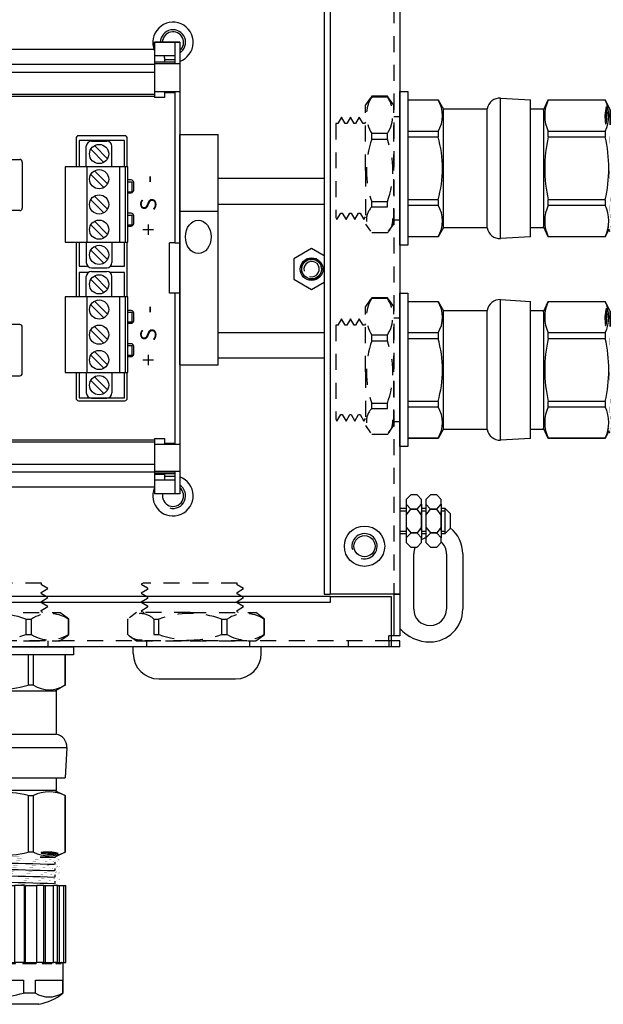
# Model space of a CAD drawing. Units: inches. Extents: x 7.2 to 46.4, y 2.4 to 22.5.
# Drawn here: x 33.1 to 37.6, y 10.1 to 17.8 of the extents above; entities that cross this region are included whole.
import ezdxf
from ezdxf.enums import TextEntityAlignment as Align

# ---------------------------------------------------------------- set-up
doc = ezdxf.new("R2010")
doc.units = ezdxf.units.IN
doc.header["$LTSCALE"] = 0.5
doc.header["$MEASUREMENT"] = 0
doc.linetypes.add('DASHED2', pattern=[0.375, 0.25, -0.125])
doc.linetypes.add('HIDDEN', pattern=[0.375, 0.25, -0.125])
for name, color, linetype in [('GLAND', 2, 'Continuous'), ('PART', 1, 'Continuous'), ('TERMINALS', 6, 'Continuous')]:
    doc.layers.add(name, color=color, linetype=linetype)
doc.styles.add('ROMAND', font='ROMAND.SHX')

# ---------------------------------------------------------------- blocks, each defined once
blk = doc.blocks.new('A$C32D8249C')
at = {"layer": 'GLAND', "linetype": 'DASHED2'}
for p, q in [((-0.8544, -0.4023), (-0.8544, -0.2813)), ((-0.7852, -0.2313), (-0.8417, -0.2716)), ((-0.3661, -0.2313), (-0.7857, -0.2313)), ((-0.6515, -0.2813), (-0.612, -0.2813)), ((-0.6515, -0.2813), (-0.6515, -0.4023)), ((-0.612, -0.4023), (-0.612, -0.2813)), ((-0.3661, -0.2313), (0.1449, -0.2313)), ((-0.122, -0.2813), (-0.0777, -0.2813)), ((-0.122, -0.2813), (-0.122, -0.4023)), ((-0.0777, -0.4023), (-0.0777, -0.2813)), ((0.2014, -0.2716), (0.1449, -0.2313)), ((0.2141, -0.2813), (0.2012, -0.2719)), ((0.2093, -0.2813), (0.2141, -0.2813)), ((0.2093, -0.2813), (0.2093, -0.4023)), ((0.2141, -0.4023), (0.2141, -0.2813)), ((-0.8416, -0.412), (-0.7852, -0.4523)), ((-0.7852, -0.4523), (-0.366, -0.4523)), ((-0.6515, -0.4023), (-0.612, -0.4023)), ((-0.366, -0.4523), (0.1448, -0.4523)), ((-0.122, -0.4023), (-0.0777, -0.4023)), ((0.1448, -0.4523), (0.2013, -0.412)), ((0.2012, -0.4118), (0.2141, -0.4023)), ((0.2093, -0.4023), (0.2141, -0.4023))]:
    blk.add_line(p, q, dxfattribs=at)
blk.add_lwpolyline([(0.011, -0.2313), (0, -0.225), (-0.0005, -0.2134), (0.0495, -0.1833), (0, -0.1547), (0, -0.143), (0.0495, -0.1133), (0, -0.085), (-0.0005, -0.0733), (0.0495, -0.0433), (0, -0.015), (0, 0), (-0.734, 0), (-0.7495, -0.0083), (-0.7, -0.038), (-0.7, -0.0497), (-0.7495, -0.0794), (-0.7, -0.108), (-0.7, -0.1197), (-0.7495, -0.1494), (-0.7, -0.178), (-0.6995, -0.1894), (-0.7495, -0.2194), (-0.729, -0.2313)], dxfattribs=at)
for centre, radius, start, end in [((-0.7529, -0.381), 0.1423, 44.52537, 135.47463), ((-0.367, -0.96), 0.7216, 70.1543, 109.8457), ((0.0658, -0.5015), 0.2629, 56.91399, 123.08601), ((-0.7529, -0.3026), 0.1423, 224.52537, 315.47463), ((-0.367, 0.2764), 0.7216, 250.15352, 289.84648), ((0.0658, -0.1821), 0.2629, 236.91399, 303.08601)]:
    blk.add_arc(centre, radius, start, end, dxfattribs=at)
blk = doc.blocks.new('A$C78AD1084')
at = {"layer": 'GLAND'}
for p, q in [((-1.135, -0.2985), (-1.135, -0.062)), ((-1.1344, -0.062), (-1.135, -0.062)), ((-1.1344, -0.2985), (-1.1344, -0.062)), ((-0.8883, -0.062), (-1.1344, -0.062)), ((-0.8883, -0.062), (-0.8883, -0.2985)), ((-0.8462, -0.062), (-0.8883, -0.062)), ((-0.8462, -0.2985), (-0.8462, -0.062)), ((-0.3538, -0.062), (-0.8462, -0.062)), ((-0.3538, -0.062), (-0.3538, -0.2985)), ((-0.3117, -0.062), (-0.3538, -0.062)), ((-0.3117, -0.2985), (-0.3117, -0.062)), ((-0.0656, -0.062), (-0.3117, -0.062)), ((-0.0656, -0.062), (-0.0656, -0.2985)), ((-0.065, -0.062), (-0.0656, -0.062)), ((-0.065, -0.062), (-0.065, -0.2985)), ((-1.0611, -0.342), (-1.135, -0.2985)), ((-1.1344, -0.2985), (-1.135, -0.2985)), ((-0.8462, -0.2985), (-0.8883, -0.2985)), ((-0.3117, -0.2985), (-0.3538, -0.2985)), ((-0.065, -0.2985), (-0.1389, -0.342)), ((-0.065, -0.2985), (-0.0656, -0.2985)), ((-1.065, -0.682), (-1.065, -0.342)), ((-1.065, -0.342), (-0.135, -0.342)), ((-0.135, -0.342), (-0.135, -0.682)), ((-1.065, -0.682), (-0.135, -0.682)), ((-1.135, -1.022), (-1.1488, -0.7866)), ((-1.1488, -0.7866), (-0.6, -0.7866)), ((-0.6, -0.7866), (-0.0512, -0.7866)), ((-0.0512, -0.7866), (-0.065, -1.022)), ((-1.135, -1.022), (-0.065, -1.022)), ((-1.065, -1.122), (-1.065, -1.022)), ((-0.135, -1.022), (-0.135, -1.122)), ((-1.135, -1.1599), (-1.0544, -1.122)), ((-0.6, -1.122), (-1.065, -1.122)), ((-0.135, -1.122), (-0.6, -1.122)), ((-0.1456, -1.122), (-0.065, -1.1599)), ((-1.135, -1.6041), (-1.135, -1.1599)), ((-1.135, -1.1599), (-1.1344, -1.1599)), ((-1.1344, -1.6041), (-1.1344, -1.1599)), ((-0.8883, -1.1599), (-0.8462, -1.1599)), ((-0.8883, -1.1599), (-0.8883, -1.6041)), ((-0.8462, -1.6041), (-0.8462, -1.1599)), ((-0.3538, -1.1599), (-0.3117, -1.1599)), ((-0.3538, -1.1599), (-0.3538, -1.6041)), ((-0.3117, -1.6041), (-0.3117, -1.1599)), ((-0.0656, -1.1599), (-0.065, -1.1599)), ((-0.0656, -1.1599), (-0.0656, -1.6041)), ((-0.065, -1.1599), (-0.065, -1.6041)), ((-1.0754, -1.6321), (-1.135, -1.6041)), ((-1.1344, -1.6041), (-1.135, -1.6041)), ((-0.8462, -1.6041), (-0.8883, -1.6041)), ((-0.3117, -1.6041), (-0.3538, -1.6041)), ((-0.2521, -1.607), (-0.2521, -1.6103)), ((-0.2521, -1.607), (-0.2493, -1.6087)), ((-0.2493, -1.6087), (-0.2521, -1.6103)), ((-0.065, -1.6041), (-0.145, -1.642)), ((-0.065, -1.6041), (-0.0656, -1.6041)), ((-1.0954, -1.6396), (-1.0765, -1.6316)), ((-1.055, -1.6727), (-1.055, -1.6556)), ((-0.2603, -1.642), (-0.145, -1.642)), ((-0.145, -1.642), (-0.145, -1.6475)), ((-0.145, -1.6804), (-0.145, -1.6975)), ((-1.055, -1.7227), (-1.055, -1.7056)), ((-1.055, -1.7727), (-1.055, -1.7556)), ((-0.145, -1.7304), (-0.145, -1.7475)), ((-1.055, -1.8227), (-1.055, -1.8056)), ((-0.145, -1.7804), (-0.145, -1.7975)), ((-0.145, -1.8304), (-0.145, -1.8475)), ((-1.1401, -2.4641), (-1.1401, -1.8641)), ((-1.1246, -1.8641), (-1.1401, -1.8641)), ((-1.1246, -2.4641), (-1.1246, -1.8641)), ((-1.1246, -1.8641), (-1.0904, -1.8641)), ((-1.0904, -2.4641), (-1.0904, -1.8641)), ((-1.0754, -1.8641), (-1.0904, -1.8641)), ((-1.0754, -1.8641), (-1.0754, -2.4641)), ((-1.0459, -1.8641), (-1.0754, -1.8641)), ((-1.055, -1.8641), (-1.055, -1.8556)), ((-1.0459, -2.4641), (-1.0459, -1.8641)), ((-1.0459, -1.8641), (-0.9816, -1.8641)), ((-0.9816, -2.4641), (-0.9816, -1.8641)), ((-0.9693, -1.8641), (-0.9816, -1.8641)), ((-0.9693, -1.8641), (-0.9693, -2.4641)), ((-0.9143, -1.8641), (-0.9693, -1.8641)), ((-0.9133, -2.4641), (-0.9143, -1.8641)), ((-0.9143, -1.8641), (-0.8267, -1.8641)), ((-0.8267, -2.4641), (-0.8267, -1.8641)), ((-0.8187, -1.8641), (-0.8267, -1.8641)), ((-0.8187, -1.8641), (-0.8187, -2.4641)), ((-0.743, -1.8641), (-0.8187, -1.8641)), ((-0.743, -2.4641), (-0.743, -1.8641)), ((-0.743, -1.8641), (-0.6445, -1.8641)), ((-0.6445, -2.4641), (-0.6445, -1.8641)), ((-0.6418, -1.8641), (-0.6418, -2.4641)), ((-0.5582, -1.8641), (-0.6418, -1.8641)), ((-0.5582, -2.4641), (-0.5582, -1.8641)), ((-0.5555, -2.4641), (-0.5555, -1.8641)), ((-0.5555, -1.8641), (-0.457, -1.8641)), ((-0.457, -2.4641), (-0.457, -1.8641)), ((-0.3813, -1.8641), (-0.457, -1.8641)), ((-0.3813, -2.4641), (-0.3813, -1.8641)), ((-0.3733, -2.4641), (-0.3733, -1.8641)), ((-0.3733, -1.8641), (-0.2867, -1.8641)), ((-0.2867, -2.4641), (-0.2867, -1.8641)), ((-0.2307, -1.8641), (-0.2867, -1.8641)), ((-0.2307, -2.4641), (-0.2307, -1.8641)), ((-0.2307, -1.8641), (-0.2184, -1.8641)), ((-0.2184, -2.4641), (-0.2184, -1.8641)), ((-0.2184, -1.8641), (-0.1541, -1.8641)), ((-0.1541, -2.4641), (-0.1541, -1.8641)), ((-0.1246, -1.8641), (-0.1541, -1.8641)), ((-0.1246, -2.4641), (-0.1246, -1.8641)), ((-0.1246, -1.8641), (-0.1096, -1.8641)), ((-0.1096, -2.4641), (-0.1096, -1.8641)), ((-0.1096, -1.8641), (-0.0754, -1.8641)), ((-0.0754, -2.4641), (-0.0754, -1.8641)), ((-0.0754, -1.8641), (-0.0599, -1.8641)), ((-0.0599, -2.4641), (-0.0599, -1.8641)), ((-1.1251, -2.4641), (-1.1401, -2.4641)), ((-1.1241, -2.4642), (-1.1251, -2.4641)), ((-1.1246, -2.4641), (-1.0904, -2.4641)), ((-1.1241, -2.4641), (-1.1241, -2.4642)), ((-1.1175, -2.7041), (-1.1175, -2.4741)), ((-1.1175, -2.4741), (-1.1141, -2.4741)), ((-1.1141, -2.4741), (-1.1141, -2.4641)), ((-1.1033, -2.4709), (-1.1033, -2.4741)), ((-1.1033, -2.4741), (-1.063, -2.4741)), ((-1.0754, -2.4641), (-1.0904, -2.4641)), ((-1.0459, -2.4641), (-1.0754, -2.4641)), ((-1.0754, -2.4641), (-1.0754, -2.4641)), ((-1.0754, -2.4641), (-1.0754, -2.4641)), ((-1.063, -2.4741), (-1.063, -2.4641)), ((-1.0459, -2.4641), (-0.9816, -2.4641)), ((-1.0317, -2.4649), (-1.0317, -2.4741)), ((-1.0317, -2.4741), (-0.956, -2.4741)), ((-0.9693, -2.4641), (-0.9816, -2.4641)), ((-0.9133, -2.4641), (-0.9693, -2.4641)), ((-0.9693, -2.4641), (-0.9693, -2.4641)), ((-0.9693, -2.4641), (-0.9693, -2.4641)), ((-0.956, -2.4741), (-0.956, -2.4641)), ((-0.9133, -2.4641), (-0.8267, -2.4641)), ((-0.908, -2.4641), (-0.908, -2.4741)), ((-0.908, -2.4741), (-0.8061, -2.4741)), ((-0.8187, -2.4641), (-0.8267, -2.4641)), ((-0.743, -2.4641), (-0.8187, -2.4641)), ((-0.8187, -2.4641), (-0.8187, -2.4641)), ((-0.8187, -2.4641), (-0.8187, -2.4641)), ((-0.8061, -2.4741), (-0.8061, -2.4641)), ((-0.7472, -2.4641), (-0.7472, -2.4741)), ((-0.7472, -2.4741), (-0.6313, -2.4741)), ((-0.743, -2.4641), (-0.6445, -2.4641)), ((-0.6418, -2.4641), (-0.6445, -2.4641)), ((-0.6418, -2.4641), (-0.6418, -2.4641)), ((-0.6418, -2.4641), (-0.6418, -2.4641)), ((-0.5582, -2.4641), (-0.6418, -2.4641)), ((-0.6313, -2.4741), (-0.6313, -2.4641)), ((-0.5687, -2.4641), (-0.5687, -2.4741)), ((-0.5687, -2.4741), (-0.4528, -2.4741)), ((-0.5582, -2.4641), (-0.5582, -2.4641)), ((-0.5582, -2.4641), (-0.5582, -2.4641)), ((-0.5582, -2.4641), (-0.5555, -2.4641)), ((-0.5555, -2.4641), (-0.457, -2.4641)), ((-0.3813, -2.4641), (-0.457, -2.4641)), ((-0.4528, -2.4741), (-0.4528, -2.4641)), ((-0.3939, -2.4641), (-0.3939, -2.4741)), ((-0.3939, -2.4741), (-0.292, -2.4741)), ((-0.3813, -2.4641), (-0.3813, -2.4641)), ((-0.3813, -2.4641), (-0.3813, -2.4641)), ((-0.3813, -2.4641), (-0.3733, -2.4641)), ((-0.3733, -2.4641), (-0.2867, -2.4641)), ((-0.292, -2.4741), (-0.292, -2.4641)), ((-0.2307, -2.4641), (-0.2867, -2.4641)), ((-0.244, -2.4641), (-0.244, -2.4741)), ((-0.244, -2.4741), (-0.1683, -2.4741)), ((-0.2307, -2.4641), (-0.2307, -2.4641)), ((-0.2307, -2.4641), (-0.2307, -2.4641)), ((-0.2307, -2.4641), (-0.2184, -2.4641)), ((-0.2184, -2.4641), (-0.1541, -2.4641)), ((-0.1683, -2.4741), (-0.1683, -2.4649)), ((-0.1246, -2.4641), (-0.1541, -2.4641)), ((-0.137, -2.4641), (-0.137, -2.4741)), ((-0.137, -2.4741), (-0.0967, -2.4741)), ((-0.1246, -2.4641), (-0.1246, -2.4641)), ((-0.1246, -2.4641), (-0.1246, -2.4641)), ((-0.1246, -2.4641), (-0.1096, -2.4641)), ((-0.1096, -2.4641), (-0.0754, -2.4641)), ((-0.0967, -2.4741), (-0.0967, -2.4709)), ((-0.0859, -2.4641), (-0.0859, -2.4741)), ((-0.0859, -2.4741), (-0.0825, -2.4741)), ((-0.0825, -2.4741), (-0.0825, -2.7041)), ((-0.0749, -2.4641), (-0.0759, -2.4642)), ((-0.0759, -2.4642), (-0.0759, -2.4641)), ((-0.0749, -2.4641), (-0.0599, -2.4641)), ((-1.1147, -2.7041), (-1.1147, -2.6041)), ((-1.1147, -2.6041), (-0.9037, -2.6041)), ((-0.9037, -2.6041), (-0.9037, -2.7041)), ((-0.8111, -2.7041), (-0.8111, -2.6041)), ((-0.8111, -2.6041), (-0.3889, -2.6041)), ((-0.3889, -2.6041), (-0.3889, -2.7041)), ((-0.2963, -2.7041), (-0.2963, -2.6041)), ((-0.2963, -2.6041), (-0.0853, -2.6041)), ((-0.0853, -2.6041), (-0.0853, -2.7041)), ((-1.1147, -2.7041), (-1.1175, -2.7041)), ((-0.8111, -2.7041), (-0.9037, -2.7041)), ((-0.2963, -2.7041), (-0.3889, -2.7041)), ((-0.0825, -2.7041), (-0.0853, -2.7041)), ((-0.6, -2.7918), (-0.9318, -2.7918)), ((-0.27, -2.792), (-0.93, -2.792)), ((-0.2682, -2.7918), (-0.6, -2.7918))]:
    blk.add_line(p, q, dxfattribs=at)
blk.add_lwpolyline([(0, 0), (0, -0.062), (-1.2, -0.062), (-1.2, 0)], close=True, dxfattribs=at)
at = {"layer": 'GLAND', "const_width": 0.000591, "flags": 128}
for points in [[(-1.0954, -1.6896), (-1.0746, -1.6808), (-1.055, -1.6725)], [(-1.0537, -1.6561), (-1.0745, -1.6482), (-1.0953, -1.6402)], [(-1.0537, -1.7061), (-1.0745, -1.6982), (-1.0953, -1.6902)], [(-0.1055, -1.7146), (-0.1106, -1.7136), (-0.1281, -1.7125), (-0.1571, -1.7113), (-0.1978, -1.71), (-0.2493, -1.7087), (-0.3097, -1.7074), (-0.3768, -1.7061), (-0.4475, -1.7049), (-0.5205, -1.7038), (-0.5975, -1.7026), (-0.6761, -1.7013), (-0.7535, -1.6999), (-0.8266, -1.6986), (-0.8929, -1.6974), (-0.9503, -1.6962), (-0.9996, -1.6951), (-1.0406, -1.6938), (-1.0712, -1.6925), (-1.0898, -1.6912), (-1.094, -1.6902)], [(-0.1057, -1.6646), (-0.1106, -1.6636), (-0.1281, -1.6625), (-0.1571, -1.6613), (-0.1978, -1.66), (-0.2493, -1.6587), (-0.3097, -1.6574), (-0.3768, -1.6561), (-0.4475, -1.6549), (-0.5205, -1.6538), (-0.5975, -1.6526), (-0.6761, -1.6513), (-0.7535, -1.6499), (-0.8266, -1.6486), (-0.8929, -1.6474), (-0.9503, -1.6462), (-0.9996, -1.6451), (-1.0406, -1.6438), (-1.0712, -1.6425), (-1.0898, -1.6412), (-1.094, -1.6402)], [(-0.2524, -1.642), (-0.2961, -1.6414), (-0.3471, -1.6408), (-0.4024, -1.6402), (-0.4629, -1.6396), (-0.5363, -1.6389), (-0.6138, -1.6382), (-0.6904, -1.6375), (-0.7669, -1.6368), (-0.837, -1.6361), (-0.9026, -1.6354), (-0.9582, -1.6347), (-1.0054, -1.634), (-1.041, -1.6333), (-1.0651, -1.6326), (-1.0758, -1.6318), (-1.0752, -1.6317)], [(-0.1452, -1.6804), (-0.145, -1.6804), (-0.1508, -1.6792), (-0.167, -1.678), (-0.1936, -1.6768), (-0.231, -1.6756), (-0.2783, -1.6742), (-0.3338, -1.6729), (-0.3953, -1.6716), (-0.4603, -1.6704), (-0.5273, -1.6693), (-0.5979, -1.6681), (-0.6701, -1.6668), (-0.7411, -1.6655), (-0.8082, -1.6641), (-0.869, -1.6629), (-0.9217, -1.6617), (-0.9669, -1.6606), (-1.0046, -1.6593), (-1.0326, -1.658), (-1.0496, -1.6567), (-1.0532, -1.6558)], [(-0.1462, -1.647), (-0.1254, -1.6558), (-0.1046, -1.6646)], [(-0.1047, -1.6652), (-0.1255, -1.6732), (-0.145, -1.6806)], [(-1.0954, -1.7396), (-1.0747, -1.7308), (-1.055, -1.7225)], [(-1.0537, -1.7561), (-1.0745, -1.7482), (-1.0953, -1.7402)], [(-0.1055, -1.7646), (-0.1106, -1.7636), (-0.1281, -1.7625), (-0.1571, -1.7613), (-0.1978, -1.76), (-0.2493, -1.7587), (-0.3097, -1.7574), (-0.3768, -1.7561), (-0.4475, -1.7549), (-0.5205, -1.7538), (-0.5975, -1.7526), (-0.6761, -1.7513), (-0.7535, -1.7499), (-0.8266, -1.7486), (-0.8929, -1.7474), (-0.9503, -1.7462), (-0.9996, -1.7451), (-1.0406, -1.7438), (-1.0712, -1.7425), (-1.0898, -1.7412), (-1.094, -1.7402)], [(-0.1452, -1.7304), (-0.145, -1.7304), (-0.1508, -1.7292), (-0.167, -1.728), (-0.1936, -1.7268), (-0.231, -1.7256), (-0.2783, -1.7242), (-0.3338, -1.7229), (-0.3953, -1.7216), (-0.4603, -1.7204), (-0.5273, -1.7193), (-0.5979, -1.7181), (-0.6701, -1.7168), (-0.7411, -1.7155), (-0.8082, -1.7141), (-0.869, -1.7129), (-0.9217, -1.7117), (-0.9669, -1.7106), (-1.0046, -1.7093), (-1.0326, -1.708), (-1.0496, -1.7067), (-1.0532, -1.7058)], [(-0.1452, -1.7804), (-0.145, -1.7804), (-0.1508, -1.7792), (-0.167, -1.778), (-0.1936, -1.7768), (-0.231, -1.7756), (-0.2783, -1.7742), (-0.3338, -1.7729), (-0.3953, -1.7716), (-0.4603, -1.7704), (-0.5273, -1.7693), (-0.5979, -1.7681), (-0.6701, -1.7668), (-0.7411, -1.7655), (-0.8082, -1.7641), (-0.869, -1.7629), (-0.9217, -1.7617), (-0.9669, -1.7606), (-1.0046, -1.7593), (-1.0326, -1.758), (-1.0496, -1.7567), (-1.0533, -1.7558)], [(-0.1461, -1.697), (-0.1254, -1.7058), (-0.1046, -1.7146)], [(-0.1461, -1.7471), (-0.1254, -1.7558), (-0.1046, -1.7646)], [(-0.1048, -1.7153), (-0.1255, -1.7232), (-0.145, -1.7306)], [(-0.1047, -1.7652), (-0.1255, -1.7731), (-0.145, -1.7806)], [(-1.0954, -1.7896), (-1.0746, -1.7808), (-1.055, -1.7725)], [(-1.0538, -1.8061), (-1.0746, -1.7981), (-1.0954, -1.7902)], [(-1.0539, -1.856), (-1.0746, -1.8481), (-1.0954, -1.8402)], [(-1.0953, -1.8396), (-1.0745, -1.8308), (-1.055, -1.8225)], [(-0.1057, -1.8146), (-0.1106, -1.8136), (-0.1281, -1.8125), (-0.1571, -1.8113), (-0.1978, -1.81), (-0.2493, -1.8087), (-0.3097, -1.8074), (-0.3768, -1.8061), (-0.4475, -1.8049), (-0.5205, -1.8038), (-0.5975, -1.8026), (-0.6761, -1.8013), (-0.7535, -1.7999), (-0.8266, -1.7986), (-0.8929, -1.7974), (-0.9503, -1.7962), (-0.9996, -1.7951), (-1.0406, -1.7938), (-1.0712, -1.7925), (-1.0898, -1.7912), (-1.0942, -1.7902)], [(-0.1452, -1.8304), (-0.145, -1.8304), (-0.1508, -1.8292), (-0.167, -1.828), (-0.1936, -1.8268), (-0.231, -1.8256), (-0.2783, -1.8242), (-0.3338, -1.8229), (-0.3953, -1.8216), (-0.4603, -1.8204), (-0.5273, -1.8193), (-0.5979, -1.8181), (-0.6701, -1.8168), (-0.7411, -1.8155), (-0.8082, -1.8141), (-0.869, -1.8129), (-0.9217, -1.8117), (-0.9669, -1.8106), (-1.0046, -1.8093), (-1.0326, -1.808), (-1.0496, -1.8067), (-1.0534, -1.8058)], [(-0.1462, -1.797), (-0.1254, -1.8058), (-0.1046, -1.8146)], [(-0.1046, -1.8152), (-0.1254, -1.8231), (-0.145, -1.8306)], [(-1.0317, -2.4741), (-1.0316, -2.474), (-1.031, -2.4726), (-1.03, -2.4686), (-1.0306, -2.4661), (-1.0318, -2.4648), (-1.0336, -2.4642)], [(-0.908, -2.4741), (-0.908, -2.474), (-0.907, -2.4726), (-0.9046, -2.4686), (-0.904, -2.4661), (-0.9043, -2.4648), (-0.9053, -2.4642)], [(-0.2947, -2.4642), (-0.2957, -2.4648), (-0.296, -2.4661), (-0.2954, -2.4686), (-0.293, -2.4726), (-0.292, -2.474), (-0.292, -2.4741)], [(-0.1664, -2.4642), (-0.1682, -2.4648), (-0.1694, -2.4661), (-0.17, -2.4686), (-0.169, -2.4726), (-0.1684, -2.474), (-0.1683, -2.4741)]]:
    blk.add_lwpolyline(points, dxfattribs=at)
at = {"layer": 'GLAND', "const_width": 0.000591}
for points in [[(-0.1082, -1.8641), (-0.1106, -1.8636), (-0.1281, -1.8625), (-0.1571, -1.8613), (-0.1978, -1.86), (-0.2493, -1.8587), (-0.3097, -1.8574), (-0.3768, -1.8561), (-0.4475, -1.8549), (-0.5205, -1.8538), (-0.5975, -1.8526), (-0.6761, -1.8513), (-0.7535, -1.8499), (-0.8266, -1.8486), (-0.8929, -1.8474), (-0.9503, -1.8462), (-0.9996, -1.8451), (-1.0406, -1.8438), (-1.0712, -1.8425), (-1.0898, -1.8412), (-1.0943, -1.8402)], [(-0.1463, -1.847), (-0.1255, -1.8558), (-0.1058, -1.8641)]]:
    blk.add_lwpolyline(points, dxfattribs=at)
at = {"layer": 'GLAND'}
for centre, radius, start, end in [((-1.0114, -0.1013), 0.2324, 238.02718, 301.97282), ((-0.6, 0.5436), 0.8773, 253.70416, 286.29584), ((-0.1886, -0.1011), 0.2326, 238.05376, 301.94624), ((-1.049, -0.7807), 0.1, 99.19507, 183.36646), ((-0.151, -0.7807), 0.1, 356.63354, 80.80493), ((-1.0114, -1.4149), 0.2831, 64.23164, 115.76836), ((-0.6, -2.219), 1.0874, 76.91515, 103.08485), ((-0.1886, -1.4149), 0.2831, 64.23164, 115.76836), ((-1.0114, -1.3491), 0.2831, 244.23164, 295.76836), ((-0.6, -0.5451), 1.0873, 256.91402, 283.08598), ((-0.1886, -1.3491), 0.2831, 244.23164, 295.76836), ((-0.1982, -1.9029), 0.3008, 74.48309, 100.33472), ((-0.1783, -1.2976), 0.3213, 256.71577, 280.87405), ((-0.329, -5.9934), 4.3854, 87.23784, 88.95776), ((10.3051, 399.5462), 401.3797, 268.378179, 268.507923), ((-0.2415, -2.455), 0.8132, 83.28141, 91.32588), ((10.3682, 401.7691), 403.6535, 268.378363, 268.507378), ((9.8765, 383.998), 385.9255, 268.37687, 268.511794), ((9.044, 353.9412), 355.9072, 268.374005, 268.520269), ((-0.9461, -0.9382), 0.926, 263.3806, 271.51012), ((-1.1275, -2.4741), 0.01, 0, 90), ((-1.1255, -2.4755), 0.0114, 7.02041, 82.92031), ((-1.1105, -2.4717), 0.00765, 342.07113, 82.67327), ((-1.0789, -2.4812), 0.0174, 24.10176, 78.28715), ((-0.9772, -2.4885), 0.0256, 34.28628, 72.16826), ((-0.8362, -2.4994), 0.0394, 40.02392, 63.59555), ((-0.7633, -2.4554), 0.0247, 310.58603, 339.114), ((-0.7457, -2.5839), 0.1586, 43.8183, 49.03343), ((-0.4543, -2.5839), 0.1586, 130.96657, 136.1817), ((-0.4367, -2.4554), 0.0247, 200.886, 229.41397), ((-0.3638, -2.4994), 0.0394, 116.40445, 139.97608), ((-0.2228, -2.4885), 0.0256, 107.83174, 145.71372), ((-0.1211, -2.4812), 0.0174, 101.71285, 155.89824), ((-0.0895, -2.4717), 0.00765, 97.32673, 197.92887), ((-0.0745, -2.4755), 0.0114, 97.07969, 172.97959), ((-0.0725, -2.4741), 0.01, 90, 180), ((-0.849, -2.3743), 0.4253, 230.8552, 258.93773), ((-1.0092, -2.537), 0.1976, 237.72743, 302.27257), ((-0.6, -1.9894), 0.7452, 253.54707, 286.45293), ((-0.1908, -2.5369), 0.1977, 237.73281, 302.26719), ((-0.3328, -2.4097), 0.3864, 279.31005, 310.37614), ((-0.93, -2.782), 0.01, 259.62686, 270)]:
    blk.add_arc(centre, radius, start, end, dxfattribs=at)
blk = doc.blocks.new('A$C58AC07F8')
at = {"layer": 'GLAND'}
for p, q in [((-1.6068, 5.3681), (-1.0068, 5.3681)), ((-1.8068, 5.1681), (-1.8068, 5.1181)), ((-0.8068, 5.1681), (-0.8068, 5.1181)), ((-1.8068, -0.8374), (-1.8068, -0.7874)), ((-0.8068, -0.8374), (-0.8068, -0.7874)), ((-1.6068, -1.0374), (-1.0068, -1.0374))]:
    blk.add_line(p, q, dxfattribs=at)
for centre, start, end in [((-1.6068, 5.1681), 90, 180), ((-1.0068, 5.1681), 0, 90), ((-1.6068, -0.8374), 180, 270), ((-1.0068, -0.8374), 270, 360)]:
    blk.add_arc(centre, 0.2, start, end, dxfattribs=at)

msp = doc.modelspace()

# ---------------------------------------------------------------- linework, layer by layer
at = {"layer": 'PART', "ltscale": 25.4}
for p, q in [((35.4295, 18.2993), (35.4295, 13.2639)), ((35.4767, 18.2993), (35.4767, 13.2639)), ((36.0199, 18.2993), (36.0199, 13.2639)), ((36.0199, 16.9942), (35.9727, 16.9942)), ((36.0199, 16.9942), (35.9727, 16.9942)), ((36.0199, 16.9942), (35.9727, 16.9942)), ((36.0199, 16.9942), (35.9727, 16.9942)), ((36.0199, 16.9942), (35.9727, 16.9942)), ((35.9727, 16.1871), (36.0199, 16.1871)), ((35.9727, 16.1871), (36.0199, 16.1871)), ((35.9727, 16.1871), (36.0199, 16.1871)), ((35.9727, 16.1871), (36.0199, 16.1871)), ((35.9727, 16.1871), (36.0199, 16.1871)), ((35.9727, 16.1871), (36.0199, 16.1871)), ((35.9727, 16.1871), (36.0199, 16.1871)), ((36.0199, 15.4194), (35.9727, 15.4194)), ((36.0199, 15.4194), (35.9727, 15.4194)), ((36.0199, 15.4194), (35.9727, 15.4194)), ((36.0199, 15.4194), (35.9727, 15.4194)), ((36.0199, 15.4194), (35.9727, 15.4194)), ((35.9727, 14.6123), (36.0199, 14.6123)), ((35.9727, 14.6123), (36.0199, 14.6123)), ((35.9727, 14.6123), (36.0199, 14.6123)), ((35.9727, 14.6123), (36.0199, 14.6123)), ((35.9727, 14.6123), (36.0199, 14.6123)), ((35.9727, 14.6123), (36.0199, 14.6123)), ((35.9727, 14.6123), (36.0199, 14.6123)), ((36.105, 14.0401), (36.0696, 14.0019)), ((36.1552, 14.0402), (36.105, 14.0401)), ((36.1906, 14.002), (36.1552, 14.0402)), ((36.2585, 14.0401), (36.2231, 14.0019)), ((36.3086, 14.0402), (36.2585, 14.0401)), ((36.344, 14.002), (36.3086, 14.0402)), ((36.0696, 13.9331), (36.0199, 13.9331)), ((36.0696, 14.0019), (36.0697, 13.9665)), ((36.0697, 13.9665), (36.0696, 13.9079)), ((36.0697, 13.9665), (36.1051, 13.9283)), ((36.0697, 13.8815), (36.1051, 13.9283)), ((36.1552, 13.9283), (36.105, 13.9282)), ((36.1051, 13.9283), (36.1552, 13.9284)), ((36.1552, 13.9284), (36.1906, 13.9666)), ((36.1906, 13.8815), (36.1552, 13.9283)), ((36.1906, 13.9666), (36.1906, 14.002)), ((36.1906, 13.9666), (36.1906, 13.7032)), ((36.2231, 13.9331), (36.1906, 13.9331)), ((36.2231, 14.0019), (36.2231, 13.9665)), ((36.2231, 13.9665), (36.2585, 13.9283)), ((36.2231, 13.9665), (36.2231, 13.9079)), ((36.2231, 13.8815), (36.2586, 13.9283)), ((36.2585, 13.9283), (36.3086, 13.9284)), ((36.3086, 13.9283), (36.2585, 13.9282)), ((36.3086, 13.9284), (36.3441, 13.9666)), ((36.3441, 13.8815), (36.3086, 13.9283)), ((36.3441, 13.9666), (36.344, 14.002)), ((36.3441, 13.9666), (36.344, 13.7032)), ((36.3736, 13.9331), (36.3441, 13.9331)), ((36.3736, 13.9331), (36.4136, 13.8931)), ((36.3736, 13.7363), (36.3736, 13.9331)), ((36.0199, 13.9139), (36.0696, 13.9139)), ((36.0696, 13.9079), (36.0697, 13.7615)), ((36.1906, 13.9139), (36.2231, 13.9139)), ((36.1906, 13.7616), (36.1906, 13.9081)), ((36.2231, 13.9079), (36.2231, 13.7615)), ((36.3441, 13.7616), (36.344, 13.9081)), ((36.3441, 13.9139), (36.3736, 13.9139)), ((36.4136, 13.8931), (36.4136, 13.7763)), ((36.0697, 13.7879), (36.1051, 13.7412)), ((36.1906, 13.7879), (36.1552, 13.7412)), ((36.2231, 13.7879), (36.2586, 13.7412)), ((36.3441, 13.7879), (36.3086, 13.7412)), ((36.3736, 13.7363), (36.4136, 13.7763)), ((36.0199, 13.7556), (36.0696, 13.7556)), ((36.0199, 13.7363), (36.0696, 13.7363)), ((36.0697, 13.7615), (36.0696, 13.7031)), ((36.0696, 13.7031), (36.0697, 13.6677)), ((36.0697, 13.7029), (36.1051, 13.7411)), ((36.1552, 13.7413), (36.105, 13.7413)), ((36.1051, 13.7412), (36.1552, 13.7412)), ((36.1552, 13.7411), (36.1906, 13.7029)), ((36.1906, 13.7556), (36.2231, 13.7556)), ((36.1906, 13.7363), (36.2231, 13.7363)), ((36.1906, 13.6678), (36.1906, 13.7032)), ((36.2231, 13.7615), (36.2231, 13.7031)), ((36.2231, 13.7029), (36.2585, 13.7411)), ((36.2231, 13.7031), (36.2231, 13.6677)), ((36.3086, 13.7413), (36.2585, 13.7413)), ((36.2585, 13.7412), (36.3086, 13.7412)), ((36.3086, 13.7411), (36.3441, 13.7029)), ((36.344, 13.7556), (36.3736, 13.7556)), ((36.344, 13.7363), (36.3736, 13.7363)), ((36.3441, 13.6678), (36.344, 13.7032)), ((36.0697, 13.6677), (36.1051, 13.6295)), ((36.1051, 13.6295), (36.1552, 13.6296)), ((36.1552, 13.6296), (36.1906, 13.6678)), ((36.2231, 13.6677), (36.2585, 13.6295)), ((36.2585, 13.6295), (36.3086, 13.6296)), ((36.3086, 13.6296), (36.3441, 13.6678)), ((36.1282, 13.1457), (36.1282, 13.5788)), ((36.1282, 13.1457), (36.1282, 13.5788)), ((36.3841, 13.5788), (36.3841, 13.1457)), ((36.3841, 13.5788), (36.3841, 13.1457)), ((36.5121, 13.5788), (36.5121, 13.1457)), ((36.5121, 13.5788), (36.5121, 13.1457)), ((35.4766, 13.2442), (27.1145, 13.2442)), ((35.4295, 13.2639), (35.4767, 13.2639)), ((35.4766, 13.2442), (35.4766, 13.1969)), ((35.5161, 13.2639), (35.4767, 13.2639)), ((35.4767, 13.2442), (35.953, 13.2442)), ((35.9333, 13.2639), (35.5161, 13.2639)), ((36.0199, 13.2639), (35.9333, 13.2639)), ((35.953, 13.2442), (35.953, 12.9371)), ((35.9727, 13.2638), (35.9727, 13.2639)), ((35.9727, 13.2638), (35.9727, 12.9371)), ((35.9727, 13.2638), (36.0199, 13.2638)), ((36.0199, 13.2638), (36.0199, 13.2639)), ((36.0199, 13.2638), (36.0199, 12.9371)), ((35.4766, 13.1969), (27.1145, 13.1969)), ((35.9333, 12.8977), (35.9333, 12.9371)), ((35.953, 12.9371), (35.9333, 12.9371)), ((35.9727, 12.9371), (35.953, 12.9371)), ((35.953, 12.9371), (35.953, 12.8505)), ((36.0199, 12.9371), (35.9727, 12.9371)), ((35.953, 12.8505), (26.6381, 12.8505)), ((33.2739, 12.8505), (33.2739, 12.8977)), ((33.2739, 12.8505), (33.2739, 12.8977)), ((34.0416, 12.8977), (34.0416, 12.8505)), ((34.0416, 12.8977), (34.0416, 12.8505)), ((34.0416, 12.8977), (34.0416, 12.8505)), ((34.8487, 12.8505), (34.8487, 12.8977)), ((34.8487, 12.8505), (34.8487, 12.8977)), ((35.6164, 12.8977), (35.6164, 12.8505)), ((35.9333, 12.8977), (35.9333, 12.8505)), ((35.953, 12.8977), (35.9531, 12.8977)), ((35.953, 12.8505), (35.9531, 12.8505)), ((36.0199, 12.8977), (35.9531, 12.8977)), ((35.9531, 12.8977), (35.9531, 12.8505)), ((36.0199, 12.8505), (35.9531, 12.8505)), ((36.0199, 12.8505), (36.0199, 12.8977))]:
    msp.add_line(p, q, dxfattribs=at)
at = {"layer": 'PART', "linetype": 'HIDDEN'}
for p, q in [((35.9727, 18.2993), (35.9727, 13.2639)), ((35.953, 12.8977), (26.6381, 12.8977))]:
    msp.add_line(p, q, dxfattribs=at)
at = {"layer": 'PART', "ltscale": 25.4}
for radius in [0.1575, 0.0827]:
    msp.add_circle((35.7444, 13.6379), radius, dxfattribs=at)
for centre, radius, start, end in [((36.2562, 13.5788), 0.2559, 0, 52.02013), ((35.7444, 13.6379), 0.0984, 255, 195), ((36.2562, 13.5788), 0.128, 104.98613, 120.82481), ((36.2562, 13.5788), 0.128, 156.63715, 180), ((36.2562, 13.5788), 0.128, 0, 46.61515), ((36.2562, 13.1457), 0.128, 180, 0), ((36.2562, 13.1457), 0.128, 180, 0), ((36.2562, 13.1457), 0.2559, 270.32153, 0), ((36.2562, 13.1457), 0.2559, 270.32153, 0), ((36.2558, 13.2048), 0.315, 221.50068, 270.32153), ((36.2558, 13.2048), 0.315, 221.50068, 270.32153)]:
    msp.add_arc(centre, radius, start, end, dxfattribs=at)
at = {"layer": 'TERMINALS'}
for p, q in [((34.3008, 17.5756), (34.1039, 17.5756)), ((34.1039, 17.5756), (34.1039, 17.1444)), ((34.1039, 17.512), (34.1039, 17.5756)), ((34.1039, 17.5756), (34.3008, 17.5756)), ((34.2614, 17.5756), (34.2614, 17.4076)), ((34.3008, 17.5756), (34.3008, 14.0474)), ((34.3008, 17.5756), (34.3008, 17.4264)), ((28.4872, 17.5205), (34.1039, 17.5205)), ((34.2614, 17.4688), (34.1039, 17.4688)), ((34.1827, 17.4549), (34.1827, 17.4688)), ((28.4872, 17.4043), (34.1039, 17.4043)), ((34.1039, 17.4231), (34.1827, 17.4231)), ((34.2614, 17.4208), (34.1039, 17.4208)), ((34.3008, 17.4076), (34.1039, 17.4076)), ((34.1827, 17.4549), (34.1827, 17.4476)), ((34.1827, 17.4476), (34.1827, 17.4379)), ((34.1827, 17.4379), (34.1827, 17.4231)), ((34.2614, 17.4379), (34.1827, 17.4379)), ((28.4872, 17.3429), (34.1039, 17.3429)), ((28.4872, 17.17), (34.1039, 17.17)), ((34.1039, 17.1897), (34.1827, 17.1897)), ((34.1827, 17.1897), (34.1827, 17.185)), ((34.1827, 17.1897), (34.2614, 17.1897)), ((34.1827, 17.185), (34.1827, 17.1823)), ((34.1827, 17.1823), (34.2614, 17.1823)), ((34.1827, 17.1823), (34.1827, 17.17)), ((34.1827, 17.17), (34.1827, 17.1444)), ((34.2614, 17.1897), (34.2614, 17.185)), ((34.2614, 17.1897), (34.3008, 17.1897)), ((34.2614, 17.185), (34.2614, 17.1823)), ((34.2614, 17.1823), (34.2614, 17.17)), ((34.2614, 17.17), (34.2614, 16.0084)), ((28.4872, 17.1542), (34.1039, 17.1542)), ((34.1827, 17.1444), (34.1039, 17.1444)), ((34.3008, 15.0547), (34.3008, 16.855)), ((34.3008, 16.855), (34.6008, 16.855)), ((34.6008, 15.0547), (34.6008, 16.855)), ((33.491, 16.825), (33.491, 16.6036)), ((33.8711, 16.845), (33.511, 16.845)), ((33.8698, 16.8075), (33.5147, 16.8075)), ((33.5147, 16.8075), (33.5147, 16.6036)), ((33.6109, 16.8027), (33.7309, 16.8027)), ((33.8698, 16.6036), (33.8698, 16.8075)), ((33.8911, 16.6036), (33.8911, 16.825)), ((33.5709, 16.6036), (33.5709, 16.7627)), ((33.6057, 16.7396), (33.7079, 16.6374)), ((33.634, 16.7679), (33.7362, 16.6657)), ((33.771, 16.6036), (33.771, 16.7627)), ((32.8345, 16.66), (33.0509, 16.66)), ((33.0709, 16.64), (33.0709, 16.2799)), ((33.4059, 16.6036), (33.4054, 16.0135)), ((33.896, 16.6036), (33.4059, 16.6036)), ((33.5759, 16.6036), (33.5759, 16.0135)), ((33.6057, 16.5426), (33.7079, 16.4404)), ((33.634, 16.5709), (33.7362, 16.4687)), ((33.831, 16.6036), (33.831, 16.0135)), ((33.876, 16.6036), (33.876, 16.0135)), ((33.896, 16.0135), (33.896, 16.6036)), ((33.9211, 16.4999), (33.896, 16.4999)), ((33.896, 16.4856), (33.926, 16.4856)), ((33.926, 16.4856), (33.926, 16.4056)), ((33.9411, 16.4199), (33.9411, 16.4799)), ((35.4295, 16.5103), (34.6008, 16.5103)), ((35.4295, 16.5103), (35.1059, 16.5103)), ((33.926, 16.4056), (33.896, 16.4056)), ((33.896, 16.3999), (33.9211, 16.3999)), ((33.6057, 16.3456), (33.7079, 16.2433)), ((33.634, 16.3739), (33.7362, 16.2716)), ((33.0509, 16.2599), (32.8345, 16.2599)), ((33.9211, 16.2399), (33.896, 16.2399)), ((34.3008, 16.2549), (34.6008, 16.2549)), ((34.6008, 16.3096), (35.4295, 16.3096)), ((35.1059, 16.3096), (35.4295, 16.3096)), ((33.634, 16.1768), (33.7362, 16.0746)), ((33.896, 16.2256), (33.926, 16.2256)), ((33.926, 16.2256), (33.926, 16.1456)), ((33.9411, 16.1599), (33.9411, 16.2199)), ((33.6057, 16.1485), (33.7079, 16.0463)), ((33.926, 16.1456), (33.896, 16.1456)), ((33.896, 16.1399), (33.9211, 16.1399)), ((33.4054, 16.0135), (33.896, 16.0135)), ((33.491, 16.0135), (33.491, 15.5854)), ((33.5147, 16.0135), (33.5147, 15.8261)), ((33.5709, 16.0125), (33.5709, 15.8535)), ((33.771, 16.0125), (33.771, 15.8535)), ((33.8698, 15.8261), (33.8698, 16.0135)), ((33.8911, 15.5854), (33.8911, 16.0135)), ((34.222, 15.9887), (34.222, 16.0084)), ((34.2338, 16.0084), (34.222, 16.0084)), ((34.2614, 16.0084), (34.2338, 16.0084)), ((34.2614, 16.0084), (34.3008, 16.0084)), ((33.6057, 15.9515), (33.7079, 15.8493)), ((33.634, 15.9798), (33.7362, 15.8775)), ((34.222, 15.6343), (34.222, 15.9887)), ((35.331, 15.9629), (35.1927, 15.8831)), ((35.4295, 15.9061), (35.331, 15.9629)), ((35.1927, 15.8831), (35.1927, 15.7234)), ((33.5147, 15.8261), (33.5818, 15.8261)), ((33.5889, 15.7779), (33.5147, 15.7779)), ((33.5147, 15.7779), (33.5147, 15.5854)), ((33.6109, 15.8135), (33.7309, 15.8135)), ((33.6109, 15.7845), (33.7309, 15.7845)), ((33.8698, 15.7779), (33.7529, 15.7779)), ((33.7601, 15.8261), (33.8698, 15.8261)), ((33.8698, 15.5854), (33.8698, 15.7779)), ((33.5709, 15.5854), (33.5709, 15.7445)), ((33.6057, 15.7214), (33.7079, 15.6192)), ((33.634, 15.7497), (33.7362, 15.6475)), ((33.771, 15.5854), (33.771, 15.7445)), ((35.1927, 15.7234), (35.331, 15.6435)), ((35.331, 15.6435), (35.4295, 15.7004)), ((34.222, 15.6146), (34.222, 15.6343)), ((33.4059, 15.5854), (33.4059, 14.9953)), ((33.896, 15.5854), (33.4059, 15.5854)), ((33.5759, 15.5854), (33.5759, 14.9953)), ((33.634, 15.5527), (33.7362, 15.4504)), ((33.831, 15.5854), (33.831, 14.9953)), ((33.876, 15.5854), (33.876, 14.9953)), ((33.896, 14.9953), (33.896, 15.5854)), ((34.2338, 15.6146), (34.222, 15.6146)), ((34.2614, 15.6146), (34.2338, 15.6146)), ((34.3008, 15.6146), (34.2614, 15.6146)), ((34.2614, 15.6146), (34.2614, 14.453)), ((33.6057, 15.5244), (33.7079, 15.4221)), ((33.9211, 15.4798), (33.896, 15.4798)), ((33.896, 15.4674), (33.926, 15.4674)), ((33.926, 15.4674), (33.926, 15.3874)), ((33.926, 15.3874), (33.896, 15.3874)), ((33.9411, 15.3997), (33.9411, 15.4598)), ((33.0509, 15.3697), (32.8327, 15.3697)), ((33.0709, 14.9897), (33.0709, 15.3497)), ((33.6057, 15.3273), (33.7079, 15.2251)), ((33.634, 15.3556), (33.7362, 15.2534)), ((33.896, 15.3797), (33.9211, 15.3797)), ((34.6008, 15.3082), (35.4295, 15.3082)), ((35.1059, 15.3082), (35.4295, 15.3082)), ((33.634, 15.1586), (33.7362, 15.0564)), ((33.9211, 15.2197), (33.896, 15.2197)), ((33.896, 15.2074), (33.926, 15.2074)), ((33.926, 15.2074), (33.926, 15.1273)), ((33.9411, 15.1397), (33.9411, 15.1997)), ((33.6057, 15.1303), (33.7079, 15.0281)), ((33.926, 15.1273), (33.896, 15.1273)), ((33.896, 15.1197), (33.9211, 15.1197)), ((35.4075, 15.1075), (34.6008, 15.1075)), ((35.4075, 15.1075), (35.1059, 15.1075)), ((35.4295, 15.1075), (35.4075, 15.1075)), ((35.4295, 15.1075), (35.4075, 15.1075)), ((34.3008, 15.0547), (34.6008, 15.0547)), ((32.8327, 14.9697), (33.0509, 14.9697)), ((33.4059, 14.9953), (33.896, 14.9953)), ((33.491, 14.9953), (33.491, 14.7946)), ((33.5147, 14.9953), (33.5147, 14.7965)), ((33.5709, 14.9943), (33.5709, 14.8353)), ((33.6057, 14.9333), (33.7079, 14.831)), ((33.634, 14.9616), (33.7362, 14.8593)), ((33.771, 14.9943), (33.771, 14.8353)), ((33.8698, 14.7965), (33.8698, 14.9953)), ((33.8911, 14.7946), (33.8911, 14.9953)), ((33.511, 14.7746), (33.8711, 14.7746)), ((33.5147, 14.7965), (33.8698, 14.7965)), ((33.6109, 14.7953), (33.7309, 14.7953)), ((28.4872, 14.4687), (34.1039, 14.4687)), ((34.1039, 14.4786), (34.1827, 14.4786)), ((34.1039, 14.4786), (34.1039, 14.0474)), ((34.1827, 14.4786), (34.1827, 14.453)), ((28.4872, 14.453), (34.1039, 14.453)), ((34.1827, 14.4333), (34.1039, 14.4333)), ((34.1827, 14.453), (34.1827, 14.4407)), ((34.2614, 14.4407), (34.1827, 14.4407)), ((34.1827, 14.4407), (34.1827, 14.438)), ((34.1827, 14.438), (34.1827, 14.4333)), ((34.2614, 14.4333), (34.1827, 14.4333)), ((34.2614, 14.453), (34.2614, 14.4407)), ((34.2614, 14.4407), (34.2614, 14.438)), ((34.2614, 14.438), (34.2614, 14.4333)), ((34.3008, 14.4333), (34.2614, 14.4333)), ((28.4872, 14.2801), (34.1039, 14.2801)), ((28.4872, 14.2187), (34.1039, 14.2187)), ((34.3008, 14.2227), (34.1039, 14.2227)), ((34.2614, 14.2154), (34.1039, 14.2154)), ((34.2614, 14.2022), (34.1039, 14.2022)), ((34.1039, 14.1999), (34.1827, 14.1999)), ((34.1827, 14.1999), (34.1827, 14.1851)), ((34.1827, 14.1851), (34.1827, 14.1754)), ((34.1827, 14.1851), (34.2614, 14.1851)), ((34.1827, 14.1754), (34.1827, 14.1542)), ((34.2614, 14.2227), (34.2614, 14.0474)), ((28.4872, 14.1025), (34.1039, 14.1025)), ((34.2614, 14.1542), (34.1039, 14.1542)), ((34.3008, 14.0474), (34.1039, 14.0474))]:
    msp.add_line(p, q, dxfattribs=at)
for centre, radius in [((33.6709, 16.7027), 0.075), ((33.6709, 16.5056), 0.075), ((33.6709, 16.3086), 0.075), ((33.6709, 16.1116), 0.075), ((33.6709, 15.9145), 0.075), ((35.331, 15.8032), 0.0885), ((35.331, 15.8032), 0.0772), ((33.6709, 15.6844), 0.075), ((33.6709, 15.4874), 0.075), ((33.6709, 15.2904), 0.075), ((33.6709, 15.0933), 0.075), ((33.6709, 14.8963), 0.075)]:
    msp.add_circle(centre, radius, dxfattribs=at)
for centre, radius, start, end in [((34.2483, 17.5749), 0.1575, 289.46992, 203.52145), ((34.2483, 17.5749), 0.0984, 302.22863, 179.58392), ((34.2483, 17.5749), 0.0827, 309.41107, 179.50466), ((33.511, 16.825), 0.02, 90, 180), ((33.6109, 16.7627), 0.04, 90, 180), ((33.7309, 16.7627), 0.04, 360, 90), ((33.8711, 16.825), 0.02, 0, 90), ((33.0509, 16.64), 0.02, 0, 90), ((33.9211, 16.4799), 0.02, 360, 90), ((33.9211, 16.4199), 0.02, 270, 0), ((33.0509, 16.2799), 0.02, 270, 0), ((33.9211, 16.2199), 0.02, 0, 90), ((33.9211, 16.1599), 0.02, 270, 0), ((33.6109, 15.8535), 0.04, 180, 270), ((33.7309, 15.8535), 0.04, 270, 0), ((35.331, 15.8032), 0.0791, 255, 195), ((35.331, 15.8032), 0.0603, 255, 195), ((33.6109, 15.7445), 0.04, 90, 180), ((33.7309, 15.7445), 0.04, 360, 90), ((33.9211, 15.4598), 0.02, 0, 90), ((33.9211, 15.3997), 0.02, 270, 0), ((33.0509, 15.3497), 0.02, 0, 90), ((33.9211, 15.1997), 0.02, 360, 90), ((33.9211, 15.1397), 0.02, 270, 0), ((33.0509, 14.9897), 0.02, 270, 0), ((33.511, 14.7946), 0.02, 180, 270), ((33.6109, 14.8353), 0.04, 180, 270), ((33.7309, 14.8353), 0.04, 270, 0), ((33.8711, 14.7946), 0.02, 270, 0), ((34.2483, 14.0316), 0.1575, 156.47855, 70.53008), ((34.2483, 14.0316), 0.0827, 168.95838, 50.58893), ((34.2483, 14.0316), 0.0984, 255, 57.77137)]:
    msp.add_arc(centre, radius, start, end, dxfattribs=at)
msp.add_ellipse((34.4458, 16.0549), major_axis=(0, 0.13), ratio=0.769231, dxfattribs=at)

# ---------------------------------------------------------------- block references
at = {"layer": 'GLAND'}
for name, p in [('A$C58AC07F8', (35.7444, 13.6379)), ('A$C32D8249C', (33.2203, 13.3501)), ('A$C32D8249C', (34.7495, 13.3501)), ('A$C78AD1084', (33.4703, 12.8505))]:
    msp.add_blockref(name, p, dxfattribs=at)
at = {"layer": 'GLAND', "rotation": 90}
for name, p in [('A$C78AD1084', (36.0199, 17.1906)), ('A$C32D8249C', (35.5204, 16.9406)), ('A$C32D8249C', (35.5204, 15.3658)), ('A$C78AD1084', (36.0199, 15.6158))]:
    msp.add_blockref(name, p, dxfattribs=at)

# ---------------------------------------------------------------- texts
at = {"layer": 'TERMINALS', "style": 'ROMAND'}
for s, p in [('-', (34.1179, 16.5055)), ('S', (34.1179, 16.3084)), ('+', (34.1179, 16.1114)), ('-', (34.1179, 15.4873)), ('S', (34.1179, 15.2902)), ('+', (34.1179, 15.0932))]:
    msp.add_text(s, height=0.125, rotation=90, dxfattribs=at).set_placement(p, align=Align.CENTER)

doc.saveas('drawing.dxf')
